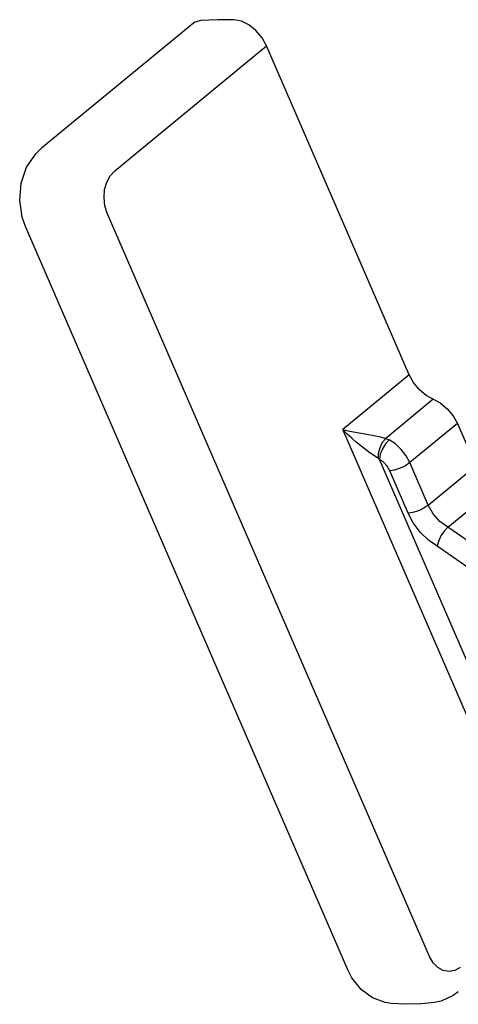
# Model space of a CAD drawing. Units: inches. Extents: x 13450 to 15291, y -5645 to -5099.
# Drawn here: x 14793 to 14800, y -5467 to -5451 of the extents above; entities that cross this region are included whole.
import ezdxf

# ---------------------------------------------------------------- set-up
doc = ezdxf.new("R2010")
doc.units = ezdxf.units.IN
doc.header["$LTSCALE"] = 5

msp = doc.modelspace()

# ---------------------------------------------------------------- linework, layer by layer
at = {"color": 0, "linetype": 'Continuous'}
for p, q in [((14795.541, -5451.328), (14793.08, -5453.354)), ((14795.567, -5451.311), (14795.541, -5451.328)), ((14795.66, -5451.284), (14795.567, -5451.311)), ((14795.93, -5451.272), (14795.66, -5451.284)), ((14796.204, -5451.272), (14795.93, -5451.272)), ((14796.319, -5451.294), (14796.204, -5451.272)), ((14796.44, -5451.355), (14796.319, -5451.294)), ((14796.555, -5451.448), (14796.44, -5451.355)), ((14796.654, -5451.565), (14796.555, -5451.448)), ((14796.726, -5451.695), (14796.654, -5451.565)), ((14794.265, -5453.721), (14796.726, -5451.695)), ((14799.04, -5457.028), (14796.726, -5451.695)), ((14792.985, -5453.446), (14793.08, -5453.354)), ((14792.838, -5453.663), (14792.985, -5453.446)), ((14792.75, -5453.922), (14792.838, -5453.663)), ((14794.192, -5453.801), (14794.265, -5453.721)), ((14794.137, -5453.905), (14794.192, -5453.801)), ((14792.725, -5454.199), (14792.75, -5453.922)), ((14794.092, -5454.156), (14794.102, -5454.026)), ((14794.102, -5454.026), (14794.137, -5453.905)), ((14792.766, -5454.474), (14792.725, -5454.199)), ((14794.107, -5454.286), (14794.092, -5454.156)), ((14794.145, -5454.406), (14794.107, -5454.286)), ((14792.818, -5454.624), (14792.766, -5454.474)), ((14799.369, -5466.452), (14794.145, -5454.406)), ((14798.043, -5466.67), (14792.818, -5454.624)), ((14799.04, -5457.028), (14797.963, -5457.915)), ((14799.11, -5457.154), (14799.04, -5457.028)), ((14799.204, -5457.269), (14799.11, -5457.154)), ((14799.314, -5457.361), (14799.204, -5457.269)), ((14799.546, -5457.486), (14799.314, -5457.361)), ((14799.43, -5457.423), (14798.66, -5458.057)), ((14799.546, -5457.486), (14799.656, -5457.578)), ((14799.656, -5457.578), (14799.75, -5457.692)), ((14799.75, -5457.692), (14799.82, -5457.818)), ((14799.82, -5457.818), (14799.051, -5458.451)), ((14799.82, -5457.818), (14800.118, -5458.505)), ((14801.249, -5465.492), (14797.963, -5457.915)), ((14798.035, -5457.988), (14797.963, -5457.915)), ((14797.963, -5457.915), (14798.05, -5457.933)), ((14798.107, -5458.055), (14798.035, -5457.988)), ((14798.05, -5457.933), (14798.138, -5457.949)), ((14798.138, -5457.949), (14798.35, -5457.988)), ((14798.35, -5457.988), (14798.467, -5458.011)), ((14798.467, -5458.011), (14798.573, -5458.033)), ((14798.573, -5458.033), (14798.66, -5458.057)), ((14798.179, -5458.118), (14798.107, -5458.055)), ((14798.281, -5458.202), (14798.179, -5458.118)), ((14798.567, -5458.206), (14798.608, -5458.121)), ((14798.656, -5458.144), (14798.605, -5458.226)), ((14798.608, -5458.121), (14798.66, -5458.057)), ((14798.715, -5458.082), (14798.656, -5458.144)), ((14798.66, -5458.057), (14798.687, -5458.068)), ((14798.687, -5458.068), (14798.715, -5458.082)), ((14798.817, -5458.148), (14798.715, -5458.082)), ((14798.911, -5458.237), (14798.817, -5458.148)), ((14798.377, -5458.275), (14798.281, -5458.202)), ((14798.465, -5458.336), (14798.377, -5458.275)), ((14798.539, -5458.384), (14798.465, -5458.336)), ((14798.539, -5458.384), (14798.543, -5458.298)), ((14798.543, -5458.298), (14798.567, -5458.206)), ((14798.57, -5458.315), (14798.556, -5458.397)), ((14798.605, -5458.226), (14798.57, -5458.315)), ((14798.991, -5458.34), (14798.911, -5458.237)), ((14799.051, -5458.451), (14798.991, -5458.34)), ((14798.547, -5458.39), (14798.539, -5458.384)), ((14798.556, -5458.397), (14798.547, -5458.39)), ((14801.576, -5465.362), (14798.556, -5458.397)), ((14798.622, -5458.443), (14798.556, -5458.397)), ((14798.681, -5458.508), (14798.622, -5458.443)), ((14798.723, -5458.581), (14798.681, -5458.508)), ((14798.979, -5458.5), (14798.891, -5458.542)), ((14799.051, -5458.451), (14798.979, -5458.5)), ((14799.349, -5459.138), (14799.051, -5458.451)), ((14799.349, -5459.138), (14800.118, -5458.505)), ((14798.801, -5458.57), (14798.723, -5458.581)), ((14799.021, -5459.269), (14798.723, -5458.581)), ((14798.891, -5458.542), (14798.801, -5458.57)), ((14799.664, -5459.496), (14800.433, -5458.863)), ((14799.349, -5459.138), (14799.277, -5459.187)), ((14799.429, -5459.278), (14799.349, -5459.138)), ((14799.1, -5459.258), (14799.021, -5459.269)), ((14799.106, -5459.427), (14799.021, -5459.269)), ((14799.189, -5459.229), (14799.1, -5459.258)), ((14799.277, -5459.187), (14799.189, -5459.229)), ((14799.538, -5459.402), (14799.429, -5459.278)), ((14799.218, -5459.576), (14799.106, -5459.427)), ((14799.664, -5459.496), (14799.538, -5459.402)), ((14799.351, -5459.705), (14799.218, -5459.576)), ((14799.604, -5459.559), (14799.55, -5459.639)), ((14799.664, -5459.496), (14799.604, -5459.559)), ((14800.206, -5459.871), (14799.664, -5459.496)), ((14799.494, -5459.806), (14799.351, -5459.705)), ((14799.512, -5459.726), (14799.494, -5459.806)), ((14799.55, -5459.639), (14799.512, -5459.726)), ((14799.99, -5460.148), (14799.494, -5459.806)), ((14799.428, -5466.555), (14799.369, -5466.452)), ((14799.504, -5466.634), (14799.428, -5466.555)), ((14799.592, -5466.684), (14799.504, -5466.634)), ((14799.865, -5466.632), (14799.779, -5466.682)), ((14798.112, -5466.803), (14798.043, -5466.67)), ((14798.261, -5466.988), (14798.112, -5466.803)), ((14799.686, -5466.7), (14799.592, -5466.684)), ((14799.779, -5466.682), (14799.686, -5466.7)), ((14798.443, -5467.123), (14798.261, -5466.988)), ((14798.649, -5467.201), (14798.443, -5467.123)), ((14799.753, -5467.085), (14799.555, -5467.176)), ((14799.835, -5467.026), (14799.753, -5467.085)), ((14798.747, -5467.217), (14798.649, -5467.201)), ((14798.978, -5467.229), (14798.746, -5467.217)), ((14799.241, -5467.223), (14798.978, -5467.229)), ((14799.448, -5467.2), (14799.241, -5467.223)), ((14799.555, -5467.176), (14799.448, -5467.2))]:
    msp.add_line(p, q, dxfattribs=at)

doc.saveas('drawing.dxf')
